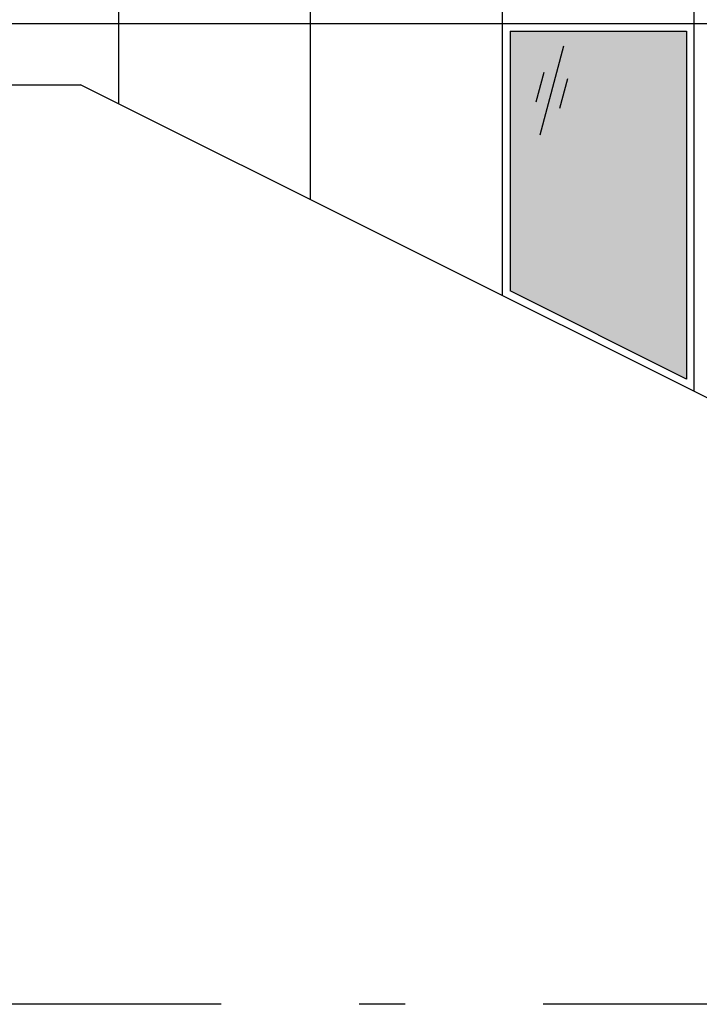
# Model space of a CAD drawing. Extents: x 3956 to 248954, y 3782 to 85318.
# Drawn here: x 74453 to 78884, y 51954 to 58369 of the extents above; entities that cross this region are included whole.
import ezdxf

# ---------------------------------------------------------------- set-up
doc = ezdxf.new("R2010")
doc.units = 0
doc.header["$LTSCALE"] = 300
doc.header["$MEASUREMENT"] = 0
doc.linetypes.add('CENTER', pattern=[13, 6, -3, 1, -3])
for name, color, linetype in [('0シン-0シン', 7, 'CONTINUOUS'), ('4シン-8ハッチ', 7, 'CONTINUOUS'), ('4シン-Aセツヒ', 7, 'CONTINUOUS'), ('AグルプＡ-4164', 7, 'CONTINUOUS')]:
    doc.layers.add(name, color=color, linetype=linetype)

msp = doc.modelspace()

# ---------------------------------------------------------------- linework, layer by layer
at = {"layer": '0シン-0シン', "color": 159}
for points in [[(78800, 58293.7), (77650, 58293.7), (78800, 56027.7)], [(77650, 56601.8), (78800, 56027.7), (77650, 58293.7)]]:
    msp.add_solid(points, dxfattribs=at)
at = {"layer": '4シン-8ハッチ', "color": 4, "linetype": 'Continuous'}
for p, q in [((77845.9, 57618.9), (78001.1, 58198.5)), ((77820.3, 57832.8), (77872.1, 58026)), ((77974.9, 57791.4), (78026.7, 57984.6))]:
    msp.add_line(p, q, dxfattribs=at)
at = {"layer": '4シン-Aセツヒ', "color": 7, "linetype": 'Continuous'}
for p, q in [((75100, 57818.9), (75100, 62181.5)), ((76350, 57194.9), (76350, 61764.6)), ((77600, 56570.8), (77600, 61321.2)), ((78850, 55946.8), (78850, 60850.7)), ((73850, 57943.7), (74850, 57943.7)), ((82600, 54074.7), (74850, 57943.7))]:
    msp.add_line(p, q, dxfattribs=at)
at = {"layer": '4シン-Aセツヒ', "color": 4, "linetype": 'Continuous'}
for p, q in [((69975, 58343.7), (84661, 58343.7)), ((77650, 58293.7), (78800, 58293.7)), ((77650, 58293.7), (77650, 56601.8)), ((78800, 58293.7), (78800, 56027.7)), ((78800, 56027.7), (77650, 56601.8))]:
    msp.add_line(p, q, dxfattribs=at)
at = {"layer": 'AグルプＡ-4164', "color": 2, "linetype": 'CENTER'}
msp.add_line((95267.1, 51953.7), (21508.8, 51953.7), dxfattribs=at)

doc.saveas('drawing.dxf')
